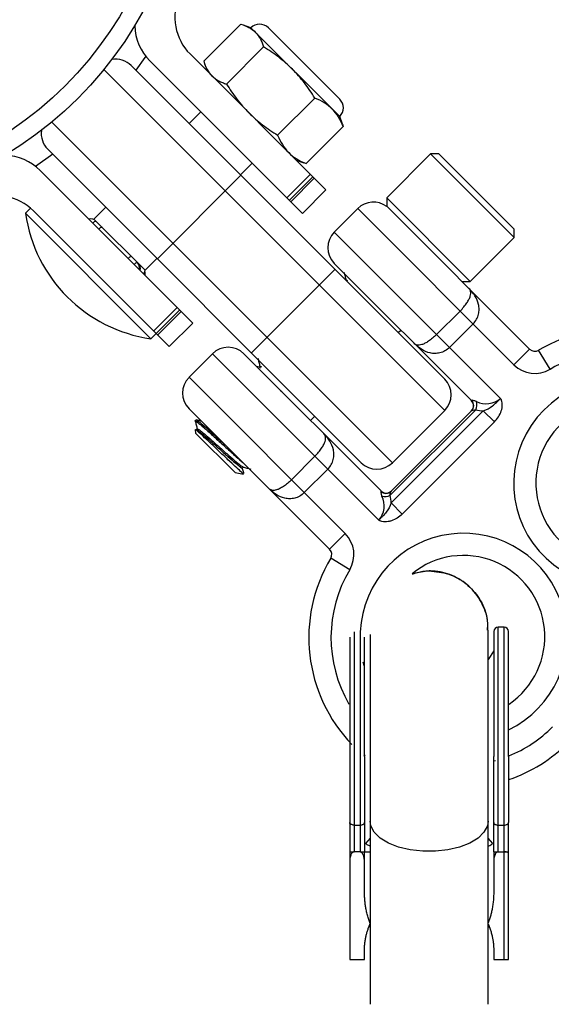
# Model space of a CAD drawing. Units: millimetres. Extents: x -3175 to 3561, y -3889 to 3175.
# Drawn here: x -1596 to -1524, y 1466 to 1599 of the extents above; entities that cross this region are included whole.
import ezdxf

# ---------------------------------------------------------------- set-up
doc = ezdxf.new("R2010")
doc.units = ezdxf.units.MM

msp = doc.modelspace()

# ---------------------------------------------------------------- linework, layer by layer
at = {"color": 7, "linetype": 'Continuous', "lineweight": 25}
for p, q in [((-1566.14, 1598.27), (-1571.17, 1593.25)), ((-1564.79, 1597.79), (-1565.81, 1598.16)), ((-1552.77, 1585.77), (-1564.79, 1597.79)), ((-1552.77, 1588.13), (-1562.43, 1597.79)), ((-1563.07, 1595.2), (-1568.09, 1590.17)), ((-1573.03, 1594.24), (-1554.64, 1575.86)), ((-1580.98, 1592.67), (-1538.56, 1550.24)), ((-1557.83, 1572.67), (-1578.47, 1593.32)), ((-1571.06, 1592.92), (-1570.68, 1591.9)), ((-1538.56, 1546), (-1584.7, 1592.14)), ((-1556.14, 1588.27), (-1561.17, 1583.25)), ((-1571.55, 1586.4), (-1573.14, 1584.82)), ((-1552.4, 1584.75), (-1552.77, 1585.77)), ((-1591.74, 1585.03), (-1545.63, 1538.93)), ((-1552.29, 1584.42), (-1557.31, 1579.4)), ((-1552.41, 1584.74), (-1552.29, 1584.42)), ((-1591.61, 1580.67), (-1593.93, 1579.01)), ((-1549.87, 1538.93), (-1592.3, 1581.35)), ((-1540.47, 1580.71), (-1546.41, 1574.77)), ((-1539.33, 1580.71), (-1540.47, 1580.71)), ((-1529.15, 1569.4), (-1540.47, 1580.71)), ((-1539.33, 1580.71), (-1529.15, 1570.53)), ((-1566.21, 1577.89), (-1564.62, 1579.47)), ((-1558.66, 1579.88), (-1557.64, 1579.5)), ((-1557.31, 1579.4), (-1557.64, 1579.52)), ((-1593.32, 1578.47), (-1572.67, 1557.83)), ((-1577.45, 1566.5), (-1566.14, 1577.82)), ((-1559.93, 1574.78), (-1556.74, 1577.96)), ((-1556.4, 1577.62), (-1559.59, 1574.44)), ((-1559.4, 1574.24), (-1556.21, 1577.43)), ((-1557.83, 1572.67), (-1554.64, 1575.86)), ((-1546.41, 1574.77), (-1546.41, 1573.64)), ((-1546.41, 1574.77), (-1535.09, 1563.46)), ((-1594.62, 1573.38), (-1595.31, 1572.68)), ((-1578.34, 1555.71), (-1595.31, 1572.68)), ((-1575.86, 1554.64), (-1594.24, 1573.03)), ((-1584.45, 1573.5), (-1586.05, 1571.91)), ((-1550.33, 1573.32), (-1553.51, 1570.14)), ((-1529.18, 1552.17), (-1550.33, 1573.32)), ((-1546.41, 1573.64), (-1527.06, 1554.29)), ((-1586.05, 1571.91), (-1579.12, 1564.98)), ((-1553.51, 1570.14), (-1531, 1547.63)), ((-1529.15, 1569.4), (-1529.15, 1570.53)), ((-1535.09, 1563.46), (-1529.15, 1569.4)), ((-1579.12, 1564.98), (-1577.52, 1566.57)), ((-1534.95, 1547.34), (-1553.51, 1565.9)), ((-1564.72, 1553.78), (-1553.41, 1565.09)), ((-1551.89, 1563.66), (-1551.94, 1563.62)), ((-1551.89, 1563.66), (-1551.71, 1563.57)), ((-1536.22, 1563.46), (-1535.09, 1563.46)), ((-1577.96, 1556.74), (-1574.78, 1559.93)), ((-1574.44, 1559.59), (-1577.62, 1556.4)), ((-1574.24, 1559.4), (-1577.43, 1556.21)), ((-1539.65, 1556.28), (-1536.47, 1559.46)), ((-1575.86, 1554.64), (-1572.67, 1557.83)), ((-1534.72, 1557.72), (-1537.9, 1554.53)), ((-1578.34, 1555.71), (-1577.63, 1556.42)), ((-1544.85, 1556.53), (-1544.5, 1556.88)), ((-1569.99, 1553.67), (-1573.17, 1550.49)), ((-1547.48, 1531.16), (-1569.99, 1553.67)), ((-1565.74, 1553.67), (-1547.18, 1535.11)), ((-1527.06, 1554.29), (-1529.18, 1552.17)), ((-1524.3, 1551.57), (-1525.84, 1554.14)), ((-1563.66, 1551.87), (-1564.05, 1551.97)), ((-1563.56, 1552), (-1563.69, 1551.87)), ((-1563.62, 1551.83), (-1563.51, 1551.77)), ((-1563.56, 1552), (-1563.38, 1551.9)), ((-1573.17, 1550.49), (-1552.02, 1529.33)), ((-1560.79, 1548.71), (-1560.61, 1548.55)), ((-1534.95, 1547.34), (-1534.93, 1547.36)), ((-1554.14, 1527.21), (-1573.17, 1546.24)), ((-1534.36, 1546.1), (-1545.94, 1534.52)), ((-1545.8, 1533.48), (-1533.33, 1545.96)), ((-1545.8, 1535.08), (-1534.92, 1545.95)), ((-1545.63, 1538.93), (-1538.56, 1546)), ((-1531.83, 1544.46), (-1533.33, 1545.96)), ((-1572.21, 1544.73), (-1572.34, 1544.6)), ((-1556.73, 1544.65), (-1556.16, 1545.22)), ((-1531.83, 1544.46), (-1544.3, 1531.98)), ((-1572.35, 1543.4), (-1572.27, 1542.93)), ((-1572.05, 1543.51), (-1572.18, 1543.38)), ((-1566.93, 1537.6), (-1572.27, 1542.93)), ((-1559.31, 1536.62), (-1556.13, 1539.81)), ((-1565.96, 1538.22), (-1565.83, 1538.34)), ((-1554.38, 1538.06), (-1557.56, 1534.88)), ((-1566.93, 1537.6), (-1565.79, 1537.4)), ((-1547.21, 1535.08), (-1547.18, 1535.11)), ((-1544.3, 1531.98), (-1545.8, 1533.48)), ((-1552.02, 1529.33), (-1554.14, 1527.21)), ((-1551.41, 1524.45), (-1553.99, 1525.99)), ((-1540.67, 1524.29), (-1542.84, 1523.92)), ((-1530.52, 1516.69), (-1531.32, 1516.69)), ((-1531.32, 1486.27), (-1531.32, 1516.69)), ((-1530.52, 1471.69), (-1530.52, 1516.69)), ((-1550.82, 1516.02), (-1550.82, 1486.27)), ((-1550.02, 1516.02), (-1550.02, 1486.27)), ((-1548.67, 1515.69), (-1548.67, 1465.64)), ((-1532.67, 1465.64), (-1532.67, 1516.29)), ((-1531.92, 1513.45), (-1532.67, 1512.29)), ((-1549.34, 1499.26), (-1549.52, 1499.4)), ((-1550.82, 1489.9), (-1550.02, 1489.9)), ((-1531.32, 1489.9), (-1530.52, 1489.9)), ((-1551.42, 1486.27), (-1551.42, 1471.69)), ((-1550.02, 1486.27), (-1550.82, 1486.27)), ((-1549.42, 1480.85), (-1549.42, 1486.27)), ((-1531.92, 1486.27), (-1531.92, 1480.85)), ((-1531.33, 1486.27), (-1530.52, 1486.27)), ((-1529.92, 1471.69), (-1529.92, 1486.27)), ((-1548.8, 1476.07), (-1548.67, 1476.29)), ((-1532.67, 1476.29), (-1532.55, 1476.07)), ((-1549.42, 1471.69), (-1549.42, 1472.94)), ((-1531.92, 1472.94), (-1531.92, 1471.69)), ((-1551.42, 1471.69), (-1549.42, 1471.69)), ((-1531.92, 1471.69), (-1530.52, 1471.69))]:
    msp.add_line(p, q, dxfattribs=at)
at = {"color": 8, "linetype": 'Continuous', "lineweight": 25}
for p, q in [((-1549.42, 1511.36), (-1549.58, 1511.95)), ((-1531.89, 1498.57), (-1531.66, 1498.63)), ((-1548.67, 1488.14), (-1549.29, 1487.39)), ((-1532.05, 1487.39), (-1532.67, 1488.14))]:
    msp.add_line(p, q, dxfattribs=at)
at = {"color": 7, "linetype": 'Continuous', "lineweight": 25, "flags": 128}
for points in [[(-1579.01, 1593.93), (-1579.14, 1593.75), (-1580.35, 1592.03)], [(-1550.82, 1489.9), (-1550.94, 1489.9), (-1551.05, 1489.92), (-1551.15, 1489.95), (-1551.25, 1489.99), (-1551.32, 1490.04), (-1551.38, 1490.09), (-1551.41, 1490.15), (-1551.42, 1490.22)], [(-1550.02, 1489.9), (-1549.9, 1489.9), (-1549.79, 1489.92), (-1549.69, 1489.95), (-1549.6, 1489.99), (-1549.52, 1490.04), (-1549.47, 1490.09), (-1549.43, 1490.15), (-1549.42, 1490.22)], [(-1531.92, 1490.22), (-1531.91, 1490.15), (-1531.88, 1490.09), (-1531.82, 1490.04), (-1531.75, 1489.99), (-1531.65, 1489.95), (-1531.55, 1489.92), (-1531.44, 1489.9), (-1531.32, 1489.9)], [(-1530.52, 1489.9), (-1530.4, 1489.9), (-1530.29, 1489.92), (-1530.19, 1489.95), (-1530.1, 1489.99), (-1530.02, 1490.04), (-1529.97, 1490.09), (-1529.93, 1490.15), (-1529.92, 1490.22)]]:
    msp.add_lwpolyline(points, dxfattribs=at)
at = {"color": 8, "linetype": 'Continuous', "lineweight": 25, "flags": 128}
for points in [[(-1579.22, 1564.66), (-1579.24, 1564.47), (-1579.26, 1564.41)], [(-1532.67, 1490.43), (-1532.78, 1489.77), (-1533.24, 1488.92), (-1534.05, 1488.14), (-1535.17, 1487.46), (-1536.55, 1486.92), (-1538.12, 1486.55), (-1539.81, 1486.36), (-1541.54, 1486.36), (-1543.23, 1486.55), (-1544.8, 1486.92), (-1546.17, 1487.46), (-1547.29, 1488.14), (-1548.1, 1488.92), (-1548.57, 1489.77), (-1548.67, 1490.43)]]:
    msp.add_lwpolyline(points, dxfattribs=at)
at = {"color": 7, "linetype": 'Continuous', "lineweight": 25}
for radius in [52, 49.58]:
    msp.add_circle((-1625, 1625), radius, dxfattribs=at)
for centre, radius, start, end in [((-1625, 1625), 55.5, 335.6097, 294.3903), ((-1568.08, 1599.19), 7, 155.6097, 225), ((-1573.52, 1598.27), 7, 181.7341, 225), ((-1563.61, 1596.61), 1.67, 45, 135), ((-1583.11, 1590.54), 3, 45, 100.0148), ((-1553.95, 1586.95), 1.67, 315, 45), ((-1590.18, 1583.47), 3, 171.8645, 225), ((-1598.27, 1573.52), 7, 45, 88.2659), ((-1599.19, 1568.08), 7, 45, 114.3903), ((-1548.21, 1571.2), 3, 53.0555, 135), ((-1575.51, 1575.51), 20, 188.1301, 261.8699), ((-1586.47, 1570.92), 1, 45, 105), ((-1551.39, 1568.02), 3, 135, 225), ((-1580.11, 1564.55), 1, 345, 16.0127), ((-1515.12, 1536.2), 20.9, 46.0966, 120.86), ((-1567.87, 1551.55), 3, 45, 135), ((-1526.35, 1555), 1, 225, 300.86), ((-1515.12, 1536.2), 17.9, 46.2805, 120.86), ((-1526.35, 1555), 4, 225, 300.86), ((-1571.05, 1548.36), 3, 135, 225), ((-1540.68, 1548.12), 3, 315, 45), ((-1535.66, 1546.63), 1, 315, 45), ((-1535.63, 1546.65), 0.995, 315.3122, 45.3089), ((-1535.55, 1546.78), 1.37, 330.1438, 18.3192), ((-1532.95, 1549.9), 2.99, 244.1441, 310.6777), ((-1515.22, 1536.17), 11, 91.9979, 288.6746), ((-1533.33, 1549.96), 4, 255, 270), ((-1547.75, 1541.05), 3, 225, 315), ((-1546.5, 1535.78), 0.995, 224.6911, 314.6878), ((-1546.48, 1535.81), 1, 225, 315), ((-1549.74, 1533.1), 2.99, 319.3223, 25.8559), ((-1546.62, 1535.71), 1.37, 251.6808, 299.8562), ((-1549.8, 1533.48), 4, 360, 15), ((-1554.85, 1526.5), 4, 329.14, 45), ((-1554.85, 1526.5), 1, 329.14, 45), ((-1536.05, 1515.27), 20.9, 149.14, 223.9034), ((-1536.01, 1515.38), 11, 304.1331, 129.2601), ((-1531.32, 1516.09), 0.6, 90, 180), ((-1530.52, 1516.09), 0.6, 0, 90), ((-1536.61, 1515.84), 20.9, 288.8044, 315)]:
    msp.add_arc(centre, radius, start, end, dxfattribs=at)
at = {"color": 8, "linetype": 'Continuous', "lineweight": 25}
for centre, radius, start, end in [((-1585.51, 1570.73), 0.933, 105.9258, 137.8727), ((-1584.69, 1569.91), 0.933, 105.9258, 137.8727), ((-1580.72, 1565.94), 0.933, 105.9258, 137.8727), ((-1579.9, 1565.12), 0.933, 105.9258, 137.8727), ((-1580.86, 1565.32), 0.99, 344.6646, 44.8824), ((-1580.75, 1565.21), 0.99, 344.6646, 44.8824), ((-1580.11, 1564.56), 0.995, 344.7387, 15.5904), ((-1515.22, 1536.17), 14, 54.4059, 312.7494), ((-1536.01, 1515.38), 14, 295.8143, 177.3795), ((-1536.05, 1515.27), 17.9, 149.14, 210.1907), ((-1536.61, 1515.84), 17.9, 292.0471, 315)]:
    msp.add_arc(centre, radius, start, end, dxfattribs=at)
at = {"color": 7, "linetype": 'Continuous', "lineweight": 25}
for points, knots in [([(-1566.14, 1598.27), (-1565.76, 1598.15), (-1565.39, 1598.01), (-1564.72, 1597.64), (-1564.43, 1597.43), (-1564.17, 1597.17)], [0, 0, 0, 0, 0.5, 0.5, 1, 1, 1, 1]), ([(-1564.17, 1597.17), (-1563.91, 1596.91), (-1563.7, 1596.62), (-1563.42, 1596.12), (-1563.34, 1595.94), (-1563.19, 1595.58), (-1563.13, 1595.39), (-1563.07, 1595.2)], [0, 0, 0, 0, 0.5, 0.5, 0.75, 0.75, 1, 1, 1, 1]), ([(-1559.17, 1592.17), (-1559.75, 1592.75), (-1560.37, 1593.29), (-1561.68, 1594.3), (-1562.37, 1594.76), (-1563.07, 1595.2)], [0, 0, 0, 0, 0.5, 0.5, 1, 1, 1, 1]), ([(-1571.17, 1593.25), (-1571.05, 1592.86), (-1570.9, 1592.49), (-1570.54, 1591.83), (-1570.32, 1591.53), (-1570.06, 1591.28)], [0, 0, 0, 0, 0.5, 0.5, 1, 1, 1, 1]), ([(-1570.06, 1591.28), (-1569.81, 1591.02), (-1569.51, 1590.8), (-1569.01, 1590.53), (-1568.83, 1590.45), (-1568.47, 1590.3), (-1568.29, 1590.23), (-1568.09, 1590.17)], [0, 0, 0, 0, 0.5, 0.5, 0.75, 0.75, 1, 1, 1, 1]), ([(-1556.14, 1588.27), (-1556.58, 1588.98), (-1557.05, 1589.67), (-1558.05, 1590.97), (-1558.59, 1591.59), (-1559.17, 1592.17)], [0, 0, 0, 0, 0.5, 0.5, 1, 1, 1, 1]), ([(-1568.09, 1590.17), (-1567.65, 1589.47), (-1567.19, 1588.78), (-1566.19, 1587.48), (-1565.65, 1586.86), (-1565.06, 1586.28)], [0, 0, 0, 0, 0.5, 0.5, 1, 1, 1, 1]), ([(-1553.78, 1586.78), (-1554.1, 1587.1), (-1554.47, 1587.39), (-1555.26, 1587.88), (-1555.69, 1588.09), (-1556.14, 1588.27)], [0, 0, 0, 0, 0.5, 0.5, 1, 1, 1, 1]), ([(-1565.06, 1586.28), (-1564.49, 1585.7), (-1563.87, 1585.16), (-1562.56, 1584.15), (-1561.87, 1583.69), (-1561.17, 1583.25)], [0, 0, 0, 0, 0.5, 0.5, 1, 1, 1, 1]), ([(-1552.29, 1584.42), (-1552.47, 1584.87), (-1552.68, 1585.3), (-1553.18, 1586.09), (-1553.46, 1586.46), (-1553.78, 1586.78)], [0, 0, 0, 0, 0.5, 0.5, 1, 1, 1, 1]), ([(-1561.17, 1583.25), (-1560.98, 1582.8), (-1560.77, 1582.37), (-1560.28, 1581.57), (-1560, 1581.21), (-1559.68, 1580.89)], [0, 0, 0, 0, 0.5, 0.5, 1, 1, 1, 1]), ([(-1559.68, 1580.89), (-1559.35, 1580.57), (-1558.99, 1580.28), (-1558.19, 1579.79), (-1557.77, 1579.58), (-1557.31, 1579.4)], [0, 0, 0, 0, 0.5, 0.5, 1, 1, 1, 1]), ([(-1579.26, 1564.58), (-1579.25, 1564.59), (-1579.25, 1564.6), (-1579.18, 1564.74), (-1579.13, 1564.93), (-1579.12, 1564.99)], [0, 0, 0, 0, 0.275814, 0.787339, 1, 1, 1, 1]), ([(-1552.19, 1564.73), (-1552.14, 1564.55), (-1552.05, 1564.19), (-1551.95, 1563.83), (-1551.9, 1563.66)], [0, 0, 0, 0, 0.508262, 1, 1, 1, 1]), ([(-1536.47, 1559.46), (-1536.29, 1559.64), (-1536.12, 1559.82), (-1535.89, 1560.1), (-1535.82, 1560.19), (-1535.69, 1560.37), (-1535.62, 1560.46), (-1535.45, 1560.72), (-1535.35, 1560.89), (-1535.19, 1561.19), (-1535.14, 1561.33), (-1535.02, 1561.72), (-1535.01, 1561.93), (-1535.06, 1562.18), (-1535.09, 1562.26), (-1535.15, 1562.36), (-1535.17, 1562.39), (-1535.22, 1562.46), (-1535.25, 1562.49), (-1535.28, 1562.51)], [0, 0, 0, 0, 0.125, 0.125, 0.1875, 0.1875, 0.25, 0.25, 0.375, 0.375, 0.5, 0.5, 0.75, 0.75, 0.875, 0.875, 0.9375, 0.9375, 1, 1, 1, 1]), ([(-1534.72, 1557.72), (-1534.53, 1557.9), (-1534.38, 1558.11), (-1534.13, 1558.56), (-1534.04, 1558.79), (-1533.92, 1559.25), (-1533.9, 1559.48), (-1533.9, 1559.92), (-1533.92, 1560.14), (-1534.06, 1560.76), (-1534.24, 1561.15), (-1534.57, 1561.69), (-1534.7, 1561.86), (-1534.97, 1562.2), (-1535.12, 1562.36), (-1535.28, 1562.51)], [0, 0, 0, 0, 0.125, 0.125, 0.25, 0.25, 0.375, 0.375, 0.5, 0.5, 0.75, 0.75, 0.875, 0.875, 1, 1, 1, 1]), ([(-1539.65, 1556.28), (-1539.83, 1556.1), (-1540.01, 1555.94), (-1540.29, 1555.71), (-1540.38, 1555.63), (-1540.56, 1555.5), (-1540.65, 1555.44), (-1540.91, 1555.26), (-1541.08, 1555.16), (-1541.38, 1555.01), (-1541.52, 1554.95), (-1541.91, 1554.83), (-1542.11, 1554.82), (-1542.37, 1554.87), (-1542.44, 1554.9), (-1542.55, 1554.96), (-1542.58, 1554.99), (-1542.64, 1555.03), (-1542.67, 1555.06), (-1542.7, 1555.09)], [0, 0, 0, 0, 0.125, 0.125, 0.1875, 0.1875, 0.25, 0.25, 0.375, 0.375, 0.5, 0.5, 0.75, 0.75, 0.875, 0.875, 0.9375, 0.9375, 1, 1, 1, 1]), ([(-1537.9, 1554.53), (-1538.09, 1554.35), (-1538.3, 1554.19), (-1538.75, 1553.94), (-1538.98, 1553.85), (-1539.43, 1553.74), (-1539.67, 1553.71), (-1540.11, 1553.71), (-1540.32, 1553.74), (-1540.95, 1553.87), (-1541.34, 1554.05), (-1541.88, 1554.39), (-1542.05, 1554.51), (-1542.38, 1554.79), (-1542.55, 1554.93), (-1542.7, 1555.09)], [0, 0, 0, 0, 0.125, 0.125, 0.25, 0.25, 0.375, 0.375, 0.5, 0.5, 0.75, 0.75, 0.875, 0.875, 1, 1, 1, 1]), ([(-1563.86, 1553.06), (-1563.81, 1552.88), (-1563.71, 1552.52), (-1563.62, 1552.16), (-1563.57, 1551.99)], [0, 0, 0, 0, 0.508262, 1, 1, 1, 1]), ([(-1534.25, 1547.21), (-1534.42, 1547.28), (-1534.57, 1547.32), (-1534.82, 1547.38), (-1534.9, 1547.38), (-1534.93, 1547.36)], [0, 0, 0, 0, 0.5, 0.5, 1, 1, 1, 1]), ([(-1533.33, 1545.96), (-1532.89, 1546.11), (-1532.48, 1546.33), (-1531.9, 1546.77), (-1531.72, 1546.93), (-1531.45, 1547.18), (-1531.36, 1547.27), (-1531.18, 1547.45), (-1531.09, 1547.54), (-1531, 1547.63)], [0, 0, 0, 0, 0.5, 0.5, 0.75, 0.75, 0.875, 0.875, 1, 1, 1, 1]), ([(-1531.83, 1544.46), (-1531.41, 1544.88), (-1531.08, 1545.38), (-1530.81, 1546.21), (-1530.76, 1546.5), (-1530.77, 1546.94), (-1530.79, 1547.09), (-1530.84, 1547.3), (-1530.86, 1547.37), (-1530.9, 1547.47), (-1530.92, 1547.51), (-1530.96, 1547.57), (-1530.98, 1547.6), (-1531, 1547.63)], [0, 0, 0, 0, 0.5, 0.5, 0.75, 0.75, 0.875, 0.875, 0.9375, 0.9375, 0.96875, 0.96875, 1, 1, 1, 1]), ([(-1534.92, 1545.95), (-1534.89, 1545.99), (-1534.81, 1546.02), (-1534.61, 1546.07), (-1534.49, 1546.09), (-1534.36, 1546.1)], [0, 0, 0, 0, 0.5, 0.5, 1, 1, 1, 1]), ([(-1572.3, 1544.54), (-1572.32, 1544.56), (-1572.41, 1544.71), (-1572.05, 1544.45), (-1571.25, 1543.76), (-1569.99, 1542.65), (-1568.53, 1541.32), (-1567.11, 1540.03), (-1566.14, 1539.16), (-1565.83, 1538.9), (-1565.81, 1538.88)], [0, 0, 0, 0, 0.027824, 0.18841, 0.343997, 0.505986, 0.663835, 0.821683, 0.983673, 1, 1, 1, 1]), ([(-1572.34, 1544.58), (-1572.29, 1544.4), (-1572.2, 1544.04), (-1572.1, 1543.68), (-1572.06, 1543.5)], [0, 0, 0, 0, 0.5082621, 1, 1, 1, 1]), ([(-1571.47, 1544.55), (-1571.53, 1544.56), (-1571.76, 1544.62), (-1571.99, 1544.68), (-1572.18, 1544.73)], [0, 0, 0, 0, 0.225009, 1, 1, 1, 1]), ([(-1572.13, 1544.68), (-1572.07, 1544.66), (-1571.92, 1544.6), (-1571.09, 1543.88), (-1569.87, 1542.79), (-1568.81, 1541.83), (-1568.28, 1541.34), (-1568.21, 1541.29)], [0, 0, 0, 0, 0.2002228, 0.4506184, 0.711319, 0.9653547, 1, 1, 1, 1]), ([(-1565.78, 1537.43), (-1565.78, 1537.42), (-1565.77, 1537.39), (-1566.15, 1537.72), (-1566.87, 1538.38), (-1567.87, 1539.31), (-1568.98, 1540.36), (-1570.1, 1541.42), (-1571.09, 1542.35), (-1571.84, 1543.03), (-1572.3, 1543.43), (-1572.32, 1543.41), (-1572.33, 1543.4)], [0, 0, 0, 0, 0.04159, 0.155904, 0.270327, 0.380801, 0.490423, 0.600137, 0.706224, 0.811154, 0.916162, 1, 1, 1, 1]), ([(-1572.18, 1543.38), (-1572.16, 1543.4), (-1572.05, 1543.35), (-1571.85, 1543.2), (-1571.81, 1543.16), (-1571.71, 1543.09), (-1571.66, 1543.05), (-1571.5, 1542.91), (-1571.37, 1542.81), (-1570.94, 1542.44), (-1570.59, 1542.14), (-1569.84, 1541.49), (-1569.44, 1541.13), (-1568.69, 1540.46), (-1568.3, 1540.11), (-1567.55, 1539.45), (-1567.2, 1539.15), (-1566.77, 1538.79), (-1566.64, 1538.68), (-1566.48, 1538.55), (-1566.42, 1538.51), (-1566.33, 1538.43), (-1566.29, 1538.4), (-1566.08, 1538.25), (-1565.98, 1538.19), (-1565.96, 1538.22)], [0, 0, 0, 0, 0.125, 0.125, 0.15625, 0.15625, 0.1875, 0.1875, 0.25, 0.25, 0.375, 0.375, 0.5, 0.5, 0.625, 0.625, 0.75, 0.75, 0.8125, 0.8125, 0.84375, 0.84375, 0.875, 0.875, 1, 1, 1, 1]), ([(-1572.05, 1543.51), (-1571.98, 1543.49), (-1571.85, 1543.45), (-1571.13, 1542.85), (-1570.12, 1541.99), (-1568.94, 1540.93), (-1567.75, 1539.87), (-1566.75, 1539.01), (-1566.1, 1538.47), (-1565.98, 1538.43), (-1565.94, 1538.41)], [0, 0, 0, 0, 0.132822, 0.261499, 0.395486, 0.526039, 0.656591, 0.790578, 0.919255, 1, 1, 1, 1]), ([(-1556.13, 1539.81), (-1555.95, 1539.98), (-1555.78, 1540.17), (-1555.55, 1540.44), (-1555.48, 1540.53), (-1555.34, 1540.71), (-1555.28, 1540.8), (-1555.1, 1541.06), (-1555.01, 1541.23), (-1554.85, 1541.54), (-1554.8, 1541.68), (-1554.67, 1542.06), (-1554.66, 1542.27), (-1554.72, 1542.52), (-1554.75, 1542.6), (-1554.81, 1542.7), (-1554.83, 1542.74), (-1554.88, 1542.8), (-1554.91, 1542.83), (-1554.93, 1542.86)], [0, 0, 0, 0, 0.125, 0.125, 0.1875, 0.1875, 0.25, 0.25, 0.375, 0.375, 0.5, 0.5, 0.75, 0.75, 0.875, 0.875, 0.9375, 0.9375, 1, 1, 1, 1]), ([(-1554.38, 1538.06), (-1554.19, 1538.25), (-1554.04, 1538.45), (-1553.78, 1538.9), (-1553.7, 1539.13), (-1553.58, 1539.59), (-1553.55, 1539.82), (-1553.55, 1540.27), (-1553.58, 1540.48), (-1553.72, 1541.11), (-1553.89, 1541.5), (-1554.23, 1542.03), (-1554.36, 1542.21), (-1554.63, 1542.54), (-1554.78, 1542.7), (-1554.93, 1542.86)], [0, 0, 0, 0, 0.125, 0.125, 0.25, 0.25, 0.375, 0.375, 0.5, 0.5, 0.75, 0.75, 0.875, 0.875, 1, 1, 1, 1]), ([(-1565.74, 1537.45), (-1565.76, 1537.54), (-1565.83, 1537.79), (-1565.9, 1538.05), (-1565.95, 1538.23)], [0, 0, 0, 0, 0.3258363, 1, 1, 1, 1]), ([(-1565.89, 1538.36), (-1565.71, 1538.31), (-1565.34, 1538.21), (-1564.98, 1538.12), (-1564.8, 1538.07)], [0, 0, 0, 0, 0.49994, 1, 1, 1, 1]), ([(-1559.31, 1536.62), (-1559.49, 1536.44), (-1559.67, 1536.28), (-1559.94, 1536.05), (-1560.04, 1535.98), (-1560.22, 1535.84), (-1560.31, 1535.78), (-1560.57, 1535.6), (-1560.73, 1535.5), (-1561.04, 1535.35), (-1561.18, 1535.29), (-1561.56, 1535.17), (-1561.77, 1535.16), (-1562.03, 1535.22), (-1562.1, 1535.25), (-1562.21, 1535.31), (-1562.24, 1535.33), (-1562.3, 1535.38), (-1562.33, 1535.4), (-1562.36, 1535.43)], [0, 0, 0, 0, 0.125, 0.125, 0.1875, 0.1875, 0.25, 0.25, 0.375, 0.375, 0.5, 0.5, 0.75, 0.75, 0.875, 0.875, 0.9375, 0.9375, 1, 1, 1, 1]), ([(-1557.56, 1534.88), (-1557.75, 1534.69), (-1557.96, 1534.53), (-1558.4, 1534.28), (-1558.63, 1534.19), (-1559.09, 1534.08), (-1559.32, 1534.05), (-1559.77, 1534.05), (-1559.98, 1534.08), (-1560.61, 1534.22), (-1561, 1534.39), (-1561.54, 1534.73), (-1561.71, 1534.86), (-1562.04, 1535.13), (-1562.2, 1535.28), (-1562.36, 1535.43)], [0, 0, 0, 0, 0.125, 0.125, 0.25, 0.25, 0.375, 0.375, 0.5, 0.5, 0.75, 0.75, 0.875, 0.875, 1, 1, 1, 1]), ([(-1547.21, 1535.08), (-1547.23, 1535.06), (-1547.22, 1534.97), (-1547.17, 1534.73), (-1547.12, 1534.58), (-1547.05, 1534.41)], [0, 0, 0, 0, 0.5, 0.5, 1, 1, 1, 1]), ([(-1545.94, 1534.52), (-1545.93, 1534.65), (-1545.91, 1534.77), (-1545.87, 1534.92), (-1545.86, 1534.96), (-1545.83, 1535.03), (-1545.82, 1535.06), (-1545.8, 1535.08)], [0, 0, 0, 0, 0.5, 0.5, 0.75, 0.75, 1, 1, 1, 1]), ([(-1545.8, 1533.48), (-1545.95, 1533.04), (-1546.18, 1532.63), (-1546.61, 1532.06), (-1546.77, 1531.88), (-1547.03, 1531.61), (-1547.12, 1531.52), (-1547.29, 1531.34), (-1547.39, 1531.25), (-1547.48, 1531.16)], [0, 0, 0, 0, 0.5, 0.5, 0.75, 0.75, 0.875, 0.875, 1, 1, 1, 1]), ([(-1544.3, 1531.98), (-1544.51, 1531.78), (-1544.74, 1531.59), (-1545.23, 1531.28), (-1545.5, 1531.15), (-1545.91, 1531.02), (-1546.05, 1530.98), (-1546.34, 1530.93), (-1546.49, 1530.92), (-1546.78, 1530.92), (-1546.93, 1530.94), (-1547.15, 1530.99), (-1547.22, 1531.02), (-1547.32, 1531.06), (-1547.35, 1531.07), (-1547.42, 1531.11), (-1547.45, 1531.13), (-1547.48, 1531.16)], [0, 0, 0, 0, 0.25, 0.25, 0.5, 0.5, 0.625, 0.625, 0.75, 0.75, 0.875, 0.875, 0.9375, 0.9375, 0.96875, 0.96875, 1, 1, 1, 1]), ([(-1542.93, 1523.85), (-1542.47, 1524.01), (-1541.73, 1524.28), (-1540.95, 1524.29), (-1540.67, 1524.29)], [0, 0, 0, 0, 0.637037, 1, 1, 1, 1]), ([(-1532.77, 1516.29), (-1532.75, 1516.6), (-1532.64, 1517.81), (-1533.38, 1519.86), (-1534.93, 1522.09), (-1537.18, 1523.65), (-1539.21, 1524.24), (-1540.39, 1524.28), (-1540.67, 1524.29)], [0, 0, 0, 0, 0.073932, 0.288629, 0.503326, 0.718022, 0.932719, 1, 1, 1, 1]), ([(-1540.67, 1524.29), (-1539.77, 1524.2), (-1537.97, 1524.03), (-1535.57, 1522.65), (-1533.78, 1520.62), (-1532.76, 1518.36), (-1532.77, 1516.86), (-1532.77, 1516.26)], [0, 0, 0, 0, 0.214365, 0.42873, 0.643095, 0.85746, 1, 1, 1, 1]), ([(-1551.42, 1515.33), (-1551.42, 1514.99), (-1551.42, 1514.44), (-1551.42, 1513.17), (-1551.42, 1512.12), (-1551.42, 1511.13), (-1551.42, 1510.25), (-1551.42, 1508.93), (-1551.42, 1507.05), (-1551.42, 1504.54), (-1551.42, 1501.89), (-1551.42, 1500.08), (-1551.42, 1499.17)], [0, 0, 0, 0, 0.150727, 0.242209, 0.333583, 0.38867, 0.443627, 0.498728, 0.624046, 0.749364, 0.874682, 1, 1, 1, 1]), ([(-1549.42, 1499.17), (-1549.42, 1500.2), (-1549.42, 1502.32), (-1549.42, 1505.48), (-1549.42, 1508.5), (-1549.42, 1511.22), (-1549.42, 1513.39), (-1549.42, 1514.78), (-1549.42, 1515.2), (-1549.42, 1515.33)], [0, 0, 0, 0, 0.1421957, 0.2929088, 0.4498877, 0.610198, 0.7705082, 0.9274871, 1, 1, 1, 1]), ([(-1531.92, 1516.09), (-1531.92, 1516.09), (-1531.92, 1516.18), (-1531.92, 1515.85), (-1531.92, 1515), (-1531.92, 1513.41), (-1531.92, 1511.21), (-1531.92, 1508.51), (-1531.92, 1505.48), (-1531.92, 1502.32), (-1531.92, 1500.2), (-1531.92, 1499.17)], [0, 0, 0, 0, 0.000776, 0.117201, 0.240601, 0.36913, 0.500388, 0.631645, 0.760175, 0.883574, 1, 1, 1, 1]), ([(-1529.92, 1499.17), (-1529.92, 1500.2), (-1529.92, 1502.32), (-1529.92, 1505.48), (-1529.92, 1508.51), (-1529.92, 1511.21), (-1529.92, 1513.41), (-1529.92, 1515), (-1529.92, 1515.85), (-1529.92, 1516.18), (-1529.92, 1516.09), (-1529.92, 1516.09)], [0, 0, 0, 0, 0.1164257, 0.2398252, 0.3683549, 0.4996122, 0.6308696, 0.7593993, 0.8827988, 0.9992245, 1, 1, 1, 1]), ([(-1551.42, 1499.17), (-1551.42, 1499.07), (-1551.42, 1498.67), (-1551.42, 1497.79), (-1551.42, 1496.32), (-1551.42, 1494.79), (-1551.42, 1493.39), (-1551.42, 1492.29), (-1551.42, 1491.41), (-1551.42, 1490.72), (-1551.42, 1490.38), (-1551.42, 1490.22)], [0, 0, 0, 0, 0.0319, 0.125876, 0.281902, 0.499931, 0.624944, 0.749954, 0.874974, 0.937482, 1, 1, 1, 1]), ([(-1551.42, 1490.22), (-1551.42, 1490.13), (-1551.42, 1489.81), (-1551.42, 1489.12), (-1551.42, 1488.33), (-1551.42, 1487.65), (-1551.42, 1487.17), (-1551.42, 1486.73), (-1551.42, 1486.42), (-1551.42, 1486.27)], [0, 0, 0, 0, 0.061545, 0.228212, 0.499986, 0.651515, 0.749992, 0.874989, 1, 1, 1, 1]), ([(-1548.67, 1487.04), (-1548.77, 1487.09), (-1549.06, 1487.23), (-1549.2, 1487.32), (-1549.29, 1487.39)], [0, 0, 0, 0, 0.345118, 1, 1, 1, 1]), ([(-1532.67, 1487.05), (-1532.6, 1487.08), (-1532.28, 1487.22), (-1532.15, 1487.32), (-1532.05, 1487.39)], [0, 0, 0, 0, 0.230602, 1, 1, 1, 1]), ([(-1551.42, 1486.27), (-1551.42, 1486.27), (-1551.42, 1486.27), (-1551.4, 1486.27), (-1551.38, 1486.27), (-1551.34, 1486.27), (-1551.28, 1486.27), (-1551.19, 1486.27), (-1551.08, 1486.27), (-1550.95, 1486.27), (-1550.87, 1486.27), (-1550.83, 1486.27)], [0, 0, 0, 0, 0.097434, 0.180777, 0.249986, 0.382198, 0.499525, 0.640876, 0.76973, 0.888417, 1, 1, 1, 1]), ([(-1550.83, 1486.27), (-1550.84, 1486.27), (-1550.87, 1486.26), (-1550.91, 1486.25), (-1550.95, 1486.24), (-1550.99, 1486.22), (-1551.04, 1486.18), (-1551.1, 1486.13), (-1551.18, 1486.03), (-1551.25, 1485.88), (-1551.34, 1485.65), (-1551.41, 1485.35), (-1551.42, 1485.1), (-1551.42, 1484.97)], [0, 0, 0, 0, 0.022949, 0.046506, 0.07126, 0.097718, 0.126299, 0.184708, 0.251929, 0.367912, 0.50211, 0.739925, 1, 1, 1, 1]), ([(-1550.01, 1486.27), (-1549.99, 1486.27), (-1549.95, 1486.27), (-1549.89, 1486.27), (-1549.83, 1486.27), (-1549.77, 1486.27), (-1549.71, 1486.27), (-1549.66, 1486.27), (-1549.61, 1486.27), (-1549.55, 1486.27), (-1549.5, 1486.27), (-1549.45, 1486.27), (-1549.43, 1486.27), (-1549.42, 1486.27), (-1549.42, 1486.27)], [0, 0, 0, 0, 0.055215, 0.11177, 0.170117, 0.23066, 0.29376, 0.35973, 0.428839, 0.501314, 0.618221, 0.751234, 0.860183, 1, 1, 1, 1]), ([(-1549.42, 1484.97), (-1549.42, 1485.02), (-1549.42, 1485.13), (-1549.44, 1485.28), (-1549.46, 1485.42), (-1549.48, 1485.56), (-1549.53, 1485.72), (-1549.59, 1485.88), (-1549.67, 1486.02), (-1549.74, 1486.13), (-1549.81, 1486.19), (-1549.88, 1486.23), (-1549.94, 1486.26), (-1549.99, 1486.27), (-1550.01, 1486.27)], [0, 0, 0, 0, 0.106291, 0.20893, 0.308158, 0.404242, 0.497476, 0.631536, 0.748197, 0.815179, 0.874049, 0.920167, 0.961358, 1, 1, 1, 1]), ([(-1531.92, 1486.27), (-1531.92, 1486.27), (-1531.92, 1486.27), (-1531.9, 1486.27), (-1531.88, 1486.27), (-1531.84, 1486.27), (-1531.78, 1486.27), (-1531.69, 1486.27), (-1531.58, 1486.27), (-1531.45, 1486.27), (-1531.37, 1486.27), (-1531.33, 1486.27)], [0, 0, 0, 0, 0.097497, 0.180828, 0.24995, 0.382131, 0.499508, 0.640856, 0.769712, 0.888406, 1, 1, 1, 1]), ([(-1531.33, 1486.27), (-1531.34, 1486.27), (-1531.37, 1486.26), (-1531.41, 1486.25), (-1531.45, 1486.24), (-1531.49, 1486.22), (-1531.54, 1486.18), (-1531.6, 1486.13), (-1531.68, 1486.03), (-1531.75, 1485.88), (-1531.84, 1485.65), (-1531.91, 1485.35), (-1531.92, 1485.1), (-1531.92, 1484.97)], [0, 0, 0, 0, 0.022953, 0.046512, 0.071266, 0.097723, 0.1263, 0.184713, 0.251931, 0.367879, 0.50211, 0.739874, 1, 1, 1, 1]), ([(-1530.51, 1486.27), (-1530.49, 1486.27), (-1530.45, 1486.27), (-1530.39, 1486.27), (-1530.33, 1486.27), (-1530.27, 1486.27), (-1530.21, 1486.27), (-1530.16, 1486.27), (-1530.11, 1486.27), (-1530.05, 1486.27), (-1530, 1486.27), (-1529.96, 1486.27), (-1529.93, 1486.27), (-1529.92, 1486.27), (-1529.92, 1486.27)], [0, 0, 0, 0, 0.055217, 0.111775, 0.170123, 0.230665, 0.293764, 0.359731, 0.428835, 0.501304, 0.618215, 0.751231, 0.860215, 1, 1, 1, 1]), ([(-1529.92, 1486.1), (-1529.92, 1486.11), (-1529.92, 1486.13), (-1529.94, 1486.15), (-1529.96, 1486.17), (-1529.99, 1486.18), (-1530.02, 1486.2), (-1530.07, 1486.22), (-1530.14, 1486.23), (-1530.24, 1486.25), (-1530.33, 1486.26), (-1530.42, 1486.27), (-1530.48, 1486.27), (-1530.51, 1486.27)], [0, 0, 0, 0, 0.10196, 0.19638, 0.283294, 0.362741, 0.434777, 0.499474, 0.631545, 0.749537, 0.836267, 0.919293, 1, 1, 1, 1]), ([(-1548.64, 1476.55), (-1548.67, 1476.65), (-1548.75, 1476.83), (-1548.84, 1477.12), (-1548.93, 1477.4), (-1549.02, 1477.7), (-1549.09, 1478), (-1549.16, 1478.3), (-1549.24, 1478.69), (-1549.31, 1479.16), (-1549.37, 1479.72), (-1549.41, 1480.28), (-1549.42, 1480.66), (-1549.42, 1480.85)], [0, 0, 0, 0, 0.0668504, 0.1344656, 0.202891, 0.2721702, 0.3423451, 0.4134564, 0.4855428, 0.6128281, 0.7408725, 0.8698674, 1, 1, 1, 1]), ([(-1531.92, 1480.85), (-1531.92, 1480.74), (-1531.92, 1480.53), (-1531.94, 1480.2), (-1531.96, 1479.88), (-1531.98, 1479.56), (-1532.02, 1479.24), (-1532.07, 1478.93), (-1532.13, 1478.54), (-1532.23, 1478.08), (-1532.36, 1477.55), (-1532.52, 1477.04), (-1532.64, 1476.72), (-1532.7, 1476.55)], [0, 0, 0, 0, 0.074488, 0.148588, 0.222334, 0.29576, 0.368903, 0.441798, 0.514481, 0.639949, 0.762544, 0.882483, 1, 1, 1, 1]), ([(-1549.42, 1472.94), (-1549.42, 1473.03), (-1549.42, 1473.2), (-1549.41, 1473.47), (-1549.39, 1473.73), (-1549.36, 1474), (-1549.32, 1474.26), (-1549.28, 1474.53), (-1549.21, 1474.85), (-1549.12, 1475.24), (-1548.98, 1475.69), (-1548.82, 1476.12), (-1548.7, 1476.41), (-1548.64, 1476.55)], [0, 0, 0, 0, 0.072175, 0.14417, 0.216031, 0.287808, 0.359549, 0.431303, 0.503118, 0.628307, 0.75267, 0.876478, 1, 1, 1, 1]), ([(-1532.7, 1476.55), (-1532.67, 1476.47), (-1532.6, 1476.31), (-1532.5, 1476.06), (-1532.41, 1475.81), (-1532.32, 1475.56), (-1532.25, 1475.3), (-1532.18, 1475.05), (-1532.1, 1474.72), (-1532.03, 1474.33), (-1531.97, 1473.87), (-1531.93, 1473.4), (-1531.92, 1473.09), (-1531.92, 1472.94)], [0, 0, 0, 0, 0.070539, 0.141143, 0.211864, 0.28275, 0.353854, 0.425224, 0.496911, 0.62249, 0.748024, 0.873774, 1, 1, 1, 1]), ([(-1530.52, 1471.69), (-1530.5, 1471.69), (-1530.46, 1471.69), (-1530.39, 1471.69), (-1530.33, 1471.69), (-1530.26, 1471.69), (-1530.2, 1471.69), (-1530.15, 1471.69), (-1530.08, 1471.69), (-1530.02, 1471.69), (-1529.96, 1471.69), (-1529.93, 1471.69), (-1529.92, 1471.69), (-1529.92, 1471.69)], [0, 0, 0, 0, 0.062445, 0.126215, 0.191588, 0.258828, 0.328173, 0.399841, 0.474032, 0.599371, 0.742433, 0.849427, 1, 1, 1, 1])]:
    msp.add_open_spline(points, degree=3, knots=knots, dxfattribs=at)
for points in [[(-1549.42, 1499.17), (-1549.42, 1496), (-1549.42, 1492.9), (-1549.42, 1490.22)], [(-1531.92, 1490.22), (-1531.92, 1492.9), (-1531.92, 1496), (-1531.92, 1499.17)], [(-1529.92, 1499.17), (-1529.92, 1496), (-1529.92, 1492.9), (-1529.92, 1490.22)], [(-1549.42, 1490.22), (-1549.42, 1488.81), (-1549.42, 1487.49), (-1549.42, 1486.27)], [(-1531.92, 1486.27), (-1531.92, 1487.49), (-1531.92, 1488.81), (-1531.92, 1490.22)], [(-1529.92, 1486.27), (-1529.92, 1487.49), (-1529.92, 1488.81), (-1529.92, 1490.22)], [(-1550.83, 1486.27), (-1550.83, 1486.27), (-1550.82, 1486.27), (-1550.82, 1486.27)], [(-1550.02, 1486.27), (-1550.02, 1486.27), (-1550.02, 1486.27), (-1550.01, 1486.27)], [(-1530.52, 1486.27), (-1530.52, 1486.27), (-1530.52, 1486.27), (-1530.51, 1486.27)]]:
    msp.add_open_spline(points, degree=3, dxfattribs=at)
at = {"color": 8, "linetype": 'Continuous', "lineweight": 25}
msp.add_open_spline([(-1549.42, 1486.27), (-1549.38, 1486.27), (-1549.3, 1486.27), (-1548.99, 1486.27), (-1548.7, 1486.27), (-1548.67, 1486.27)], degree=3, knots=[0, 0, 0, 0, 0.477547, 0.955095, 1, 1, 1, 1], dxfattribs=at)

doc.saveas('drawing.dxf')
